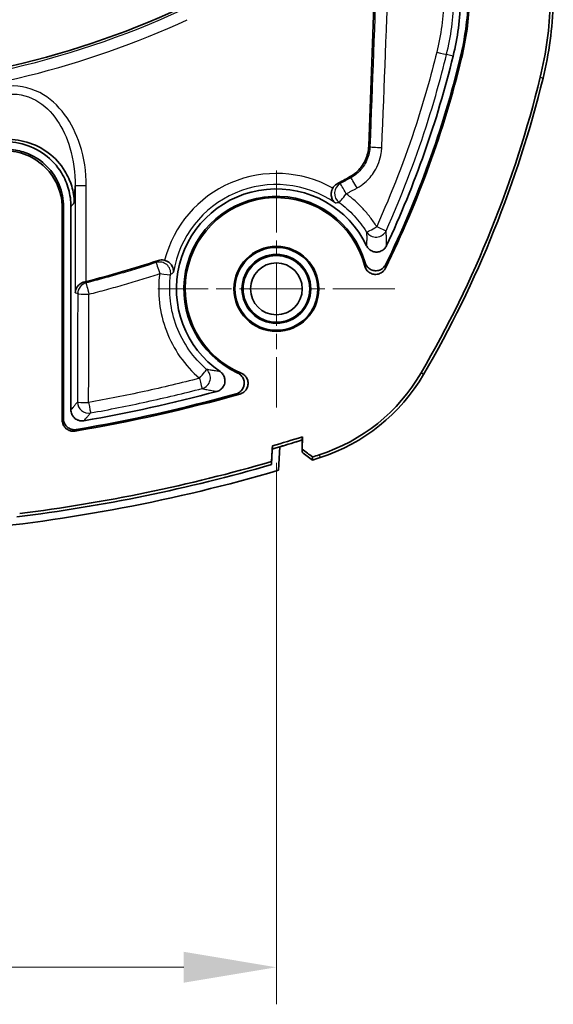
# Model space of a CAD drawing. Units: millimetres. Extents: x 0 to 1594, y 0 to 281.
# Drawn here: x 1519 to 1533, y 108 to 135 of the extents above; entities that cross this region are included whole.
import ezdxf

# ---------------------------------------------------------------- set-up
doc = ezdxf.new("R2010")
doc.units = ezdxf.units.MM
doc.linetypes.add('CHAIN', pattern=[0.3543, 0.2362, -0.0295, 0.0591, -0.0295])
doc.layers.get('Defpoints').update_dxf_attribs({"lineweight": 25})
for name, color, linetype, lineweight in [('Center Mark (ISO)', 131, 'Continuous', 18), ('Dimension (ISO)', 7, 'Continuous', 18), ('Visible (ISO)', 7, 'Continuous', 35), ('Visible Narrow (ISO)', 7, 'Continuous', 25)]:
    doc.layers.add(name, color=color, linetype=linetype, lineweight=lineweight)
doc.styles.add('Note Text (TK)', font='txt')
doc.dimstyles.new('Default - Method 1b (TK)', dxfattribs={"dimtxt": 2.5, "dimasz": 2.5, "dimexe": 1, "dimexo": 1.5, "dimgap": 1, "dimtad": 1, "dimtoh": 1, "dimrnd": 1e-08, "dimdsep": 46, "dimtxsty": 'Note Text (TK)', "dimcen": 0.09, "dimdle": 5, "dimclrd": 100, "dimclre": 100, "dimclrt": 7, "dimadec": 1, "dimazin": 1, "dimtfac": 1, "dimtmove": 0, "dimatfit": 3, "dimfxl": 1, "dimtolj": 1, "dimlwd": -1, "dimlwe": -1, "dimarcsym": 0})

# ---------------------------------------------------------------- blocks, each defined once
blk = doc.blocks.new('*D95')
at = {"layer": 'Defpoints', "color": 0}
for p in [(1500.779, 124.306), (1525.879, 124.306), (1525.879, 109.194)]:
    blk.add_point(p, dxfattribs=at)
at = {"layer": 'Dimension (ISO)', "color": 100}
for p, q in [((1500.779, 122.806), (1500.779, 108.194)), ((1525.879, 122.806), (1525.879, 108.194)), ((1503.279, 109.194), (1523.379, 109.194))]:
    blk.add_line(p, q, dxfattribs=at)
for points in [[(1503.279, 109.611), (1503.279, 108.777), (1500.779, 109.194)], [(1523.379, 109.611), (1523.379, 108.777), (1525.879, 109.194)]]:
    blk.add_solid(points, dxfattribs=at)
at = {"layer": 'Dimension (ISO)', "color": 7, "insert": (1510.666, 111.444), "char_height": 2.5, "attachment_point": 4, "style": 'Note Text (TK)'}
blk.add_mtext('\\A1;25.1', dxfattribs=at)

msp = doc.modelspace()

# ---------------------------------------------------------------- linework, layer by layer
at = {"layer": 'Center Mark (ISO)', "linetype": 'CHAIN', "ltscale": 7.111628}
for p, q in [((1525.8795, 130.7056), (1525.8795, 124.3056)), ((1529.0795, 127.5056), (1522.6795, 127.5056))]:
    msp.add_line(p, q, dxfattribs=at)
at = {"layer": 'Visible (ISO)'}
for p, q in [((1529.5367, 162.8312), (1528.3726, 131.3634)), ((1520.1295, 129.7235), (1520.1295, 124.004)), ((1520.3295, 124.2413), (1520.3295, 129.7252)), ((1520.0946, 123.9627), (1520.0946, 129.6831)), ((1526.578, 123.4283), (1526.5721, 123.0976)), ((1526.5752, 123.1809), (1526.5811, 123.5117)), ((1525.7468, 122.7608), (1525.7684, 123.1836)), ((1525.7714, 123.2665), (1525.7499, 122.8436)), ((1525.9383, 122.6082), (1525.9707, 123.2432)), ((1525.7499, 122.8436), (1525.7468, 122.7608))]:
    msp.add_line(p, q, dxfattribs=at)
for radius in [1.1467, 1.1187, 0.9297, 0.9, 0.7]:
    msp.add_circle((1525.8795, 127.5056), radius, dxfattribs=at)
for centre, radius, start, end in [((1523.3659, 135.565), 7.5, 346.30701, 358.09085), ((1523.3659, 135.565), 7.7, 346.30701, 358.09085), ((1523.3659, 135.565), 7.7349, 346.30701, 358.09085), ((1513.3295, 156.7734), 23.8678, 245.24684, 294.75316), ((1523.3659, 135.565), 9.9213, 346.30701, 358.09085), ((1523.3659, 135.565), 10, 346.30701, 358.09085), ((1503.9343, 140.2994), 27.7349, 333.8263, 346.30701), ((1503.9343, 140.2994), 27.7, 334.01876, 346.30701), ((1503.9343, 140.2994), 27.5, 334.99307, 346.30701), ((1503.9343, 140.2994), 29.9213, 329.77172, 346.30701), ((1503.9343, 140.2994), 30, 329.77172, 346.30701), ((1513.3295, 156.7734), 30, 298.23383, 298.96522), ((1525.8795, 127.5056), 2.7, 25.58703, 235.73019), ((1525.8795, 127.5056), 2.5, 16.39892, 245.32453), ((1525.8795, 127.5056), 2.4651, 14.50229, 247.33814), ((1513.3295, 156.7734), 30, 284.31131, 288.18538), ((1525.535, 127.7133), 4.9213, 287.76648, 329.77172), ((1525.535, 127.7133), 5, 287.76648, 329.77172), ((1513.3295, 165.8056), 42.7349, 279.58363, 285.70245), ((1513.3295, 165.8056), 42.7, 279.63946, 285.57038), ((1513.3295, 165.8056), 42.5, 279.9608, 284.91384), ((1513.3295, 165.8056), 44.4, 286.26949, 287.36091), ((1513.3295, 165.8056), 44.3213, 286.30331, 287.3969), ((1513.3295, 165.8056), 44.7213, 277.21326, 286.12473), ((1513.3295, 165.8056), 45, 287.48939, 287.76648), ((1513.3295, 165.8056), 44.9213, 287.52507, 287.76648), ((1513.3295, 165.8056), 45, 275.19857, 286.27197), ((1513.3295, 165.8056), 44.8, 277.09831, 286.09155)]:
    msp.add_arc(centre, radius, start, end, dxfattribs=at)
for points, knots in [([(1518.3301, 131.4545), (1518.556, 131.4874), (1518.7862, 131.4759), (1519.2284, 131.3652), (1519.4362, 131.2673), (1519.8022, 130.9975), (1519.957, 130.8283), (1520.1579, 130.4979), (1520.2217, 130.3509), (1520.3077, 130.0436), (1520.3295, 129.8848), (1520.3295, 129.7252)], [0, 0, 0, 0, 0.06848965, 0.06848965, 0.13675494, 0.13675494, 0.20491754, 0.20491754, 0.25277039, 0.25277039, 0.30065431, 0.30065431, 0.30065431, 0.30065431]), ([(1520.4199, 129.8299), (1520.4199, 129.8319), (1520.4199, 129.834), (1520.4159, 129.9843), (1520.3923, 130.1322), (1520.3067, 130.4188), (1520.2451, 130.5567), (1520.0502, 130.8739), (1519.8984, 131.0414), (1519.5445, 131.3067), (1519.3488, 131.4052), (1518.9323, 131.5267), (1518.717, 131.5497), (1518.5032, 131.534)], [-0.29708994, -0.29708994, -0.29708994, -0.29708994, -0.29643152, -0.29643152, -0.24813194, -0.24813194, -0.20014954, -0.20014954, -0.13044651, -0.13044651, -0.0645536, -0.0645536, 0, 0, 0, 0]), ([(1528.3726, 131.3634), (1528.3677, 131.2333), (1528.3376, 131.1054), (1528.2396, 130.8898), (1528.1803, 130.8004), (1528.0356, 130.6438), (1527.9511, 130.5776), (1527.8578, 130.526)], [0, 0, 0, 0, 0.03905238, 0.03905238, 0.07103756, 0.07103756, 0.10302582, 0.10302582, 0.10302582, 0.10302582]), ([(1518.3241, 131.2163), (1518.524, 131.2452), (1518.7277, 131.2347), (1519.1192, 131.1363), (1519.3033, 131.0494), (1519.6278, 130.8099), (1519.765, 130.6597), (1519.9429, 130.3668), (1519.9993, 130.2367), (1520.0753, 129.9648), (1520.0946, 129.8243), (1520.0946, 129.6831)], [0, 0, 0, 0, 0.06059979, 0.06059979, 0.12111136, 0.12111136, 0.18158237, 0.18158237, 0.2239225, 0.2239225, 0.26627469, 0.26627469, 0.26627469, 0.26627469]), ([(1520.1295, 129.7235), (1520.1295, 129.9255), (1520.09, 130.1256), (1519.9367, 130.499), (1519.8244, 130.6688), (1519.541, 130.9557), (1519.3727, 131.0701), (1519.0571, 131.2043), (1518.92, 131.2416), (1518.6394, 131.2779), (1518.4973, 131.2768), (1518.3573, 131.2564)], [0, 0, 0, 0, 0.06059919, 0.06059919, 0.12110979, 0.12110979, 0.18157964, 0.18157964, 0.22400766, 0.22400766, 0.26644693, 0.26644693, 0.26644693, 0.26644693]), ([(1527.5216, 130.3426), (1527.487, 130.3241), (1527.4564, 130.2989), (1527.4201, 130.2548), (1527.41, 130.2399), (1527.4013, 130.2244)], [0, 0, 0, 0, 0.011775268, 0.011775268, 0.01715632, 0.01715632, 0.01715632, 0.01715632]), ([(1527.4698, 129.8296), (1527.4693, 129.8301), (1527.4687, 129.8305), (1527.4462, 129.8483), (1527.4266, 129.8693), (1527.3947, 129.917), (1527.3819, 129.9435), (1527.3637, 130.0042), (1527.3586, 130.039), (1527.361, 130.1048), (1527.3658, 130.1347), (1527.3819, 130.1851), (1527.3906, 130.2052), (1527.4013, 130.2244)], [-0.071141378, -0.071141378, -0.071141378, -0.071141378, -0.070817283, -0.070817283, -0.058347094, -0.058347094, -0.046498207, -0.046498207, -0.033977259, -0.033977259, -0.024345221, -0.024345221, -0.017700221, -0.017700221, -0.017700221, -0.017700221]), ([(1528.3147, 128.6717), (1528.3317, 128.6361), (1528.3555, 128.6042), (1528.4139, 128.5515), (1528.4478, 128.5313), (1528.5213, 128.505), (1528.56, 128.4992), (1528.6376, 128.5029), (1528.6756, 128.5122), (1528.7426, 128.5435), (1528.7716, 128.5638), (1528.8212, 128.6135), (1528.8415, 128.6425), (1528.8564, 128.6744)], [0, 0, 0, 0, 0.011835929, 0.011835929, 0.02357736, 0.02357736, 0.035239565, 0.035239565, 0.046882765, 0.046882765, 0.05741289, 0.05741289, 0.06796529, 0.06796529, 0.06796529, 0.06796529]), ([(1522.8609, 128.2774), (1522.8527, 128.2795), (1522.8445, 128.2813), (1522.8122, 128.2867), (1522.7878, 128.2878), (1522.7393, 128.2842), (1522.7154, 128.2794), (1522.6923, 128.2718)], [0.044295978, 0.044295978, 0.044295978, 0.044295978, 0.046829017, 0.046829017, 0.054122589, 0.054122589, 0.061421043, 0.061421043, 0.061421043, 0.061421043]), ([(1522.8609, 128.2774), (1522.8655, 128.2763), (1522.8702, 128.2749), (1522.903, 128.2649), (1522.9293, 128.2527), (1522.9813, 128.2202), (1523.0053, 128.1993), (1523.0518, 128.1465), (1523.0708, 128.1134), (1523.0983, 128.0395), (1523.1035, 127.9976), (1523.0997, 127.9571), (1523.0996, 127.9564), (1523.0996, 127.9557)], [-0.053487074, -0.053487074, -0.053487074, -0.053487074, -0.052021886, -0.052021886, -0.043070618, -0.043070618, -0.032436305, -0.032436305, -0.017974876, -0.017974876, 0, 0, 0.000326233, 0.000326233, 0.000326233, 0.000326233]), ([(1528.266, 128.1229), (1528.2759, 128.0848), (1528.2931, 128.0489), (1528.3402, 127.9861), (1528.3696, 127.9597), (1528.4367, 127.9197), (1528.4737, 127.9065), (1528.5507, 127.895), (1528.5899, 127.8969), (1528.6655, 127.9156), (1528.7011, 127.9322), (1528.7522, 127.9695), (1528.77, 127.9862), (1528.8013, 128.0234), (1528.8146, 128.0439), (1528.8253, 128.0657)], [0, 0, 0, 0, 0.011809957, 0.011809957, 0.023559656, 0.023559656, 0.035250373, 0.035250373, 0.046917214, 0.046917214, 0.058608386, 0.058608386, 0.065900225, 0.065900225, 0.073198533, 0.073198533, 0.073198533, 0.073198533]), ([(1528.8349, 128.1647), (1528.8177, 128.1293), (1528.7937, 128.0977), (1528.7351, 128.0455), (1528.7011, 128.0254), (1528.6274, 127.9996), (1528.5884, 127.994), (1528.5107, 127.9981), (1528.4726, 128.0077), (1528.4023, 128.041), (1528.3706, 128.0644), (1528.329, 128.11), (1528.3155, 128.1286), (1528.2931, 128.1684), (1528.2842, 128.1895), (1528.2778, 128.2114)], [0, 0, 0, 0, 0.011800138, 0.011800138, 0.023543381, 0.023543381, 0.035232463, 0.035232463, 0.046900953, 0.046900953, 0.058593707, 0.058593707, 0.06544098, 0.06544098, 0.072292698, 0.072292698, 0.072292698, 0.072292698]), ([(1520.4456, 127.4055), (1520.4456, 127.4061), (1520.4457, 127.4067), (1520.4483, 127.4505), (1520.4606, 127.4942), (1520.5015, 127.5676), (1520.5267, 127.5991), (1520.5832, 127.6455), (1520.6111, 127.6626), (1520.6567, 127.6811), (1520.6713, 127.6859), (1520.6865, 127.6897)], [-0.048998721, -0.048998721, -0.048998721, -0.048998721, -0.048744635, -0.048744635, -0.030388371, -0.030388371, -0.015569227, -0.015569227, -0.00478362, -0.00478362, 0, 0, 0, 0]), ([(1524.2675, 124.7372), (1524.3057, 124.7474), (1524.3415, 124.7649), (1524.404, 124.8125), (1524.4302, 124.8421), (1524.4696, 124.9094), (1524.4825, 124.9464), (1524.4933, 125.0233), (1524.4911, 125.0624), (1524.4726, 125.1352), (1524.4572, 125.1685), (1524.4154, 125.228), (1524.3892, 125.2538), (1524.3591, 125.2743)], [0, 0, 0, 0, 0.011843043, 0.011843043, 0.023586153, 0.023586153, 0.035243874, 0.035243874, 0.046878923, 0.046878923, 0.057788508, 0.057788508, 0.068718559, 0.068718559, 0.068718559, 0.068718559]), ([(1524.8358, 125.2339), (1524.8716, 125.2174), (1524.9038, 125.1942), (1524.9573, 125.1367), (1524.9782, 125.1031), (1525.0057, 125.03), (1525.0121, 124.9912), (1525.0098, 124.9134), (1525.001, 124.8751), (1524.9693, 124.804), (1524.9466, 124.7719), (1524.9006, 124.7279), (1524.8807, 124.7132), (1524.8378, 124.6888), (1524.8149, 124.6792), (1524.7911, 124.6726)], [0, 0, 0, 0, 0.011812376, 0.011812376, 0.023563417, 0.023563417, 0.035254009, 0.035254009, 0.04691971, 0.04691971, 0.058609736, 0.058609736, 0.06601527, 0.06601527, 0.073427487, 0.073427487, 0.073427487, 0.073427487]), ([(1524.8953, 124.6655), (1524.9333, 124.6762), (1524.9688, 124.6942), (1525.0306, 124.7426), (1525.0565, 124.7725), (1525.095, 124.8405), (1525.1075, 124.8778), (1525.1173, 124.955), (1525.1146, 124.9941), (1525.0944, 125.0692), (1525.077, 125.1044), (1525.0374, 125.1564), (1525.0187, 125.1751), (1524.977, 125.2073), (1524.954, 125.2207), (1524.9297, 125.2308)], [0, 0, 0, 0, 0.01182223, 0.01182223, 0.023577397, 0.023577397, 0.035264941, 0.035264941, 0.046922839, 0.046922839, 0.05860538, 0.05860538, 0.066514621, 0.066514621, 0.074430706, 0.074430706, 0.074430706, 0.074430706]), ([(1520.3295, 124.2413), (1520.3295, 124.2021), (1520.3371, 124.1634), (1520.3668, 124.0911), (1520.3885, 124.0583), (1520.4433, 124.0028), (1520.4759, 123.9808), (1520.5382, 123.9543), (1520.5662, 123.9469), (1520.6235, 123.9403), (1520.6525, 123.9412), (1520.6809, 123.9462)], [0, 0, 0, 0, 0.011741979, 0.011741979, 0.023444241, 0.023444241, 0.03512802, 0.03512802, 0.043772496, 0.043772496, 0.05242403, 0.05242403, 0.05242403, 0.05242403]), ([(1520.0946, 123.9627), (1520.0946, 123.9236), (1520.1022, 123.8849), (1520.1319, 123.8126), (1520.1536, 123.7797), (1520.2085, 123.7242), (1520.241, 123.7021), (1520.3032, 123.6757), (1520.3309, 123.6683), (1520.3875, 123.6616), (1520.4162, 123.6623), (1520.4443, 123.6671)], [0, 0, 0, 0, 0.011729295, 0.011729295, 0.023441069, 0.023441069, 0.035144687, 0.035144687, 0.043699049, 0.043699049, 0.052256369, 0.052256369, 0.052256369, 0.052256369]), ([(1520.4795, 123.7085), (1520.441, 123.7019), (1520.4015, 123.703), (1520.3253, 123.7201), (1520.2892, 123.736), (1520.2253, 123.7808), (1520.198, 123.8092), (1520.1615, 123.8661), (1520.1496, 123.8922), (1520.1336, 123.947), (1520.1295, 123.9755), (1520.1295, 124.004)], [0, 0, 0, 0, 0.011729304, 0.011729304, 0.023441053, 0.023441053, 0.035144619, 0.035144619, 0.043713717, 0.043713717, 0.052285754, 0.052285754, 0.052285754, 0.052285754]), ([(1525.9707, 123.2432), (1526.0721, 123.2733), (1526.1735, 123.3038), (1526.3759, 123.3655), (1526.477, 123.3967), (1526.578, 123.4283)], [0, 0, 0, 0, 0.031742287, 0.031742287, 0.063484573, 0.063484573, 0.063484573, 0.063484573]), ([(1526.5752, 123.1809), (1526.5749, 123.1736), (1526.5746, 123.1663), (1526.5741, 123.1517), (1526.5738, 123.1444), (1526.5736, 123.1371), (1526.5733, 123.1302), (1526.5731, 123.1233), (1526.5726, 123.1101), (1526.5723, 123.1038), (1526.5721, 123.0976)], [-0.10423087, -0.10423087, -0.10423087, -0.10423087, -0.07779917, -0.07779917, -0.05136746, -0.05136746, -0.05136746, -0.02618637, -0.02618637, -0.00350678, -0.00350678, -0.00350678, -0.00350678]), ([(1526.5721, 123.0976), (1526.619, 123.0623), (1526.6658, 123.027), (1526.7596, 122.9564), (1526.8064, 122.9211), (1526.8533, 122.8858)], [-0.035200349, -0.035200349, -0.035200349, -0.035200349, -0.017600124, -0.017600124, 0, 0, 0, 0]), ([(1526.8563, 122.9693), (1526.8095, 123.0046), (1526.7626, 123.0398), (1526.6689, 123.1103), (1526.622, 123.1456), (1526.5752, 123.1809)], [0, 0, 0, 0, 0.017591541, 0.017591541, 0.035185423, 0.035185423, 0.035185423, 0.035185423]), ([(1526.8533, 122.8858), (1526.8533, 122.8863), (1526.8533, 122.8867), (1526.8536, 122.8935), (1526.8538, 122.8998), (1526.8543, 122.913), (1526.8545, 122.9199), (1526.8548, 122.9269), (1526.855, 122.9342), (1526.8553, 122.9414), (1526.8558, 122.9556), (1526.8561, 122.9624), (1526.8563, 122.9693)], [0.00183436, 0.00183436, 0.00183436, 0.00183436, 0.00350678, 0.00350678, 0.02618637, 0.02618637, 0.05136746, 0.05136746, 0.05136746, 0.07779917, 0.07779917, 0.10256028, 0.10256028, 0.10256028, 0.10256028])]:
    msp.add_open_spline(points, degree=3, knots=knots, dxfattribs=at)
msp.add_open_spline([(1520.6865, 127.6897), (1520.7062, 127.6945), (1520.7261, 127.6995), (1520.7452, 127.7044)], degree=3, dxfattribs=at)
for points, weights in [([(1526.5811, 123.5117), (1526.5795, 123.47), (1526.578, 123.4283)], [2.35315843786, 2.35159495075, 2.35003042141]), ([(1525.7684, 123.1836), (1525.7699, 123.2251), (1525.7714, 123.2665)], [2.36852206434, 2.37012049659, 2.37171793464])]:
    msp.add_rational_spline(points, weights, degree=2, dxfattribs=at)
at = {"layer": 'Visible Narrow (ISO)'}
for p, q in [((1530.6527, 133.7896), (1530.4756, 133.8328)), ((1530.881, 133.734), (1530.8471, 133.7423)), ((1533.0052, 133.2165), (1533.0817, 133.1978)), ((1520.7452, 130.2844), (1520.4456, 130.2844)), ((1520.4456, 130.2844), (1520.4456, 127.4055)), ((1520.7452, 127.7044), (1520.7452, 130.2844)), ((1520.6865, 127.6897), (1520.6868, 127.6895)), ((1529.8551, 125.196), (1529.7871, 125.2356)), ((1527.0367, 123.0267), (1527.0607, 122.9517))]:
    msp.add_line(p, q, dxfattribs=at)
for centre, radius, start, end in [((1513.3295, 156.7734), 23.9275, 245.24684, 294.75316), ((1513.3295, 156.7734), 24.2273, 273.16043, 294.75316), ((1525.8795, 127.5056), 3.1157, 60.76262, 165.6566), ((1525.8795, 127.5056), 2.8161, 55.61578, 170.80343)]:
    msp.add_arc(centre, radius, start, end, dxfattribs=at)
for centre, major_axis, ratio, start_param, end_param in [((1530.1845, 133.9037), (0.2915, -0.0709), 0.0106866, 4.8033875, 6.2308224), ((1528.7063, 131.3313), (-0.2998, 0.0115), 0.0366531, 0.0349301, 1.644387), ((1528.038, 130.2431), (-0.1458, 0.2622), 0.0368826, 4.6432383, 6.2482549), ((1527.7478, 130.0838), (0.0178, -0.2995), 0.9965984, 3.5788771, 5.5950987), ((1527.7478, 130.0838), (-0.1429, 0.2638), 0.0356126, 4.6432381, 6.2482566), ((1527.7478, 130.0838), (-0.177, -0.2422), 0.0776553, 0.0525186, 1.5732704), ((1528.5699, 129.1995), (-0.2544, -0.1589), 0.0676317, 0.0524801, 1.6027608), ((1528.5699, 129.1995), (0.2736, -0.1231), 0.0110612, 4.7864097, 6.2308222), ((1528.5699, 129.1995), (0.2993, 0.0208), 0.9939159, 3.6367492, 5.7880288), ((1522.7247, 127.9303), (-0.2047, 0.2194), 0.9965967, 3.8294697, 5.84602), ((1522.7247, 127.9303), (-0.0929, 0.2853), 0.0055337, 0.0349071, 1.6161128), ((1522.7247, 127.9303), (0.2974, -0.0394), 0.0432549, 4.726955, 6.2307763), ((1520.8122, 127.3764), (-0.1192, -0.2753), 0.9983732, 3.8002842, 5.1204528), ((1520.8122, 127.3764), (-0.074, 0.2907), 0.004301, 0.0349069, 1.6158875), ((1520.8122, 127.3764), (-0.3, 0.0007), 0.0447286, 0.0524124, 1.5778498), ((1523.7987, 125.1064), (0.1961, 0.227), 0.0393102, 4.6835639, 6.2307849), ((1523.7987, 125.1064), (0.0688, 0.292), 0.993696, 3.6272986, 5.7974793), ((1523.7987, 125.1064), (0.0748, -0.2905), 0.0012805, 4.761122, 6.2308254), ((1520.8051, 124.4515), (-0.3, 0.0007), 0.0471271, 0.0524182, 1.5785485), ((1520.8051, 124.4515), (0.2302, -0.1923), 0.9966758, 3.8392097, 5.5855683), ((1520.8051, 124.4515), (0.0534, -0.2952), 0.0008759, 4.7601582, 6.2308254)]:
    msp.add_ellipse(centre, major_axis=major_axis, ratio=ratio, start_param=start_param, end_param=end_param, dxfattribs=at)
for points, knots in [([(1529.591, 162.7236), (1529.3955, 157.4924), (1529.1992, 152.2613), (1528.8684, 143.4891), (1528.7344, 139.9477), (1528.6, 136.4068), (1528.5359, 134.7183), (1528.4713, 133.0304), (1528.4067, 131.3424)], [-3.1411113, -3.1411113, -3.1411113, -3.1411113, -1.5705557, -1.5705557, -0.5070927, -0.5070927, -0.5070927, 0, 0, 0, 0]), ([(1528.7279, 131.3195), (1528.7946, 133.0078), (1528.8607, 134.6962), (1528.9287, 136.3863), (1529.0705, 139.9278), (1529.2109, 143.4697), (1529.5554, 152.2431), (1529.7581, 157.4749), (1529.9582, 162.7068)], [0, 0, 0, 0, 0.5070927, 0.5070927, 0.5070927, 1.5705557, 1.5705557, 3.1411113, 3.1411113, 3.1411113, 3.1411113]), ([(1530.4072, 135.3238), (1530.399, 135.0831), (1530.3783, 134.8427), (1530.3126, 134.3652), (1530.2674, 134.128), (1530.2102, 133.8942)], [0, 0, 0, 0, 0.07215907, 0.07215907, 0.14431813, 0.14431813, 0.14431813, 0.14431813]), ([(1530.4756, 133.8328), (1530.5348, 134.0765), (1530.5815, 134.3233), (1530.6492, 134.8204), (1530.6702, 135.0707), (1530.6783, 135.3213)], [-0.14431813, -0.14431813, -0.14431813, -0.14431813, -0.07215907, -0.07215907, 0, 0, 0, 0]), ([(1530.2102, 133.8942), (1530.0513, 133.2434), (1529.8681, 132.5986), (1529.3551, 131.0181), (1528.9969, 130.0915), (1528.5888, 129.1873)], [0, 0, 0, 0, 0.2008032, 0.2008032, 0.49809389, 0.49809389, 0.49809389, 0.49809389]), ([(1528.8431, 129.0764), (1529.2541, 129.9901), (1529.6149, 130.9264), (1530.1314, 132.5236), (1530.3157, 133.1752), (1530.4756, 133.8328)], [-0.49809389, -0.49809389, -0.49809389, -0.49809389, -0.2008032, -0.2008032, 0, 0, 0, 0]), ([(1520.7452, 130.2844), (1520.7452, 130.6629), (1520.6895, 131.042), (1520.3829, 131.9771), (1520.0227, 132.5223), (1519.194, 132.9556), (1518.8533, 133.0164), (1518.5278, 132.9649)], [0, 0, 0, 0, 0.11353814, 0.11353814, 0.29519917, 0.29519917, 0.39409149, 0.39409149, 0.39409149, 0.39409149]), ([(1518.5624, 132.7458), (1518.8406, 132.7946), (1519.1313, 132.7398), (1519.8372, 132.3437), (1520.1427, 131.8426), (1520.4009, 130.9822), (1520.447, 130.6331), (1520.4456, 130.2844)], [-0.39409149, -0.39409149, -0.39409149, -0.39409149, -0.29519917, -0.29519917, -0.11353814, -0.11353814, 0, 0, 0, 0]), ([(1528.4067, 131.3424), (1528.4052, 131.3039), (1528.4015, 131.2655), (1528.3749, 131.0941), (1528.3269, 130.965), (1528.2005, 130.7623), (1528.1317, 130.6828), (1528.0029, 130.5739), (1527.9493, 130.5368), (1527.8926, 130.5053)], [-0.13350126, -0.13350126, -0.13350126, -0.13350126, -0.11846616, -0.11846616, -0.06581453, -0.06581453, -0.02531328, -0.02531328, 0, 0, 0, 0]), ([(1528.0577, 130.2303), (1528.1315, 130.2714), (1528.2014, 130.3197), (1528.3692, 130.4615), (1528.4588, 130.5649), (1528.6236, 130.8286), (1528.6863, 130.9966), (1528.7211, 131.2195), (1528.726, 131.2695), (1528.7279, 131.3195)], [0, 0, 0, 0, 0.02531328, 0.02531328, 0.06581453, 0.06581453, 0.11846616, 0.11846616, 0.13350126, 0.13350126, 0.13350126, 0.13350126]), ([(1528.4067, 131.3424), (1528.3954, 131.3494), (1528.384, 131.3563), (1528.3727, 131.3633), (1528.3726, 131.3634), (1528.3726, 131.3634)], [-0.200569129, -0.200569129, -0.200569129, -0.200569129, -0.101059918, -0.101059918, -0.100569807, -0.100569807, -0.100569807, -0.100569807]), ([(1527.8926, 130.5053), (1527.8687, 130.492), (1527.8449, 130.4788), (1527.797, 130.4523), (1527.7731, 130.4392), (1527.7492, 130.426), (1527.7252, 130.4129), (1527.7013, 130.3998), (1527.6533, 130.3736), (1527.6293, 130.3606), (1527.6053, 130.3475)], [0, 0, 0, 0, 0.008281774, 0.008281774, 0.016563547, 0.016563547, 0.016563547, 0.024845321, 0.024845321, 0.033127094, 0.033127094, 0.033127094, 0.033127094]), ([(1527.8578, 130.526), (1527.8579, 130.5259), (1527.8579, 130.5259), (1527.8695, 130.519), (1527.8811, 130.5121), (1527.8926, 130.5053)], [0.10056981, 0.10056981, 0.10056981, 0.10056981, 0.10105992, 0.10105992, 0.20072528, 0.20072528, 0.20072528, 0.20072528]), ([(1527.6053, 130.3475), (1527.5957, 130.347), (1527.586, 130.3465), (1527.5582, 130.3449), (1527.5399, 130.3438), (1527.5216, 130.3426)], [-0.38339804, -0.38339804, -0.38339804, -0.38339804, -0.34797743, -0.34797743, -0.28176999, -0.28176999, -0.28176999, -0.28176999]), ([(1527.767, 130.0706), (1527.7913, 130.0838), (1527.8156, 130.097), (1527.8641, 130.1235), (1527.8884, 130.1368), (1527.9126, 130.1501), (1527.9368, 130.1634), (1527.961, 130.1767), (1528.0094, 130.2035), (1528.0336, 130.2169), (1528.0577, 130.2303)], [-0.033127094, -0.033127094, -0.033127094, -0.033127094, -0.024845321, -0.024845321, -0.016563547, -0.016563547, -0.016563547, -0.008281774, -0.008281774, 0, 0, 0, 0]), ([(1528.5888, 129.1873), (1528.5352, 129.2732), (1528.4775, 129.3564), (1528.3544, 129.517), (1528.2891, 129.5944), (1528.2202, 129.6684), (1528.1513, 129.7425), (1528.0789, 129.8132), (1527.9276, 129.9475), (1527.8487, 130.011), (1527.767, 130.0706)], [-0.12180326, -0.12180326, -0.12180326, -0.12180326, -0.09135245, -0.09135245, -0.06090163, -0.06090163, -0.06090163, -0.03045082, -0.03045082, 0, 0, 0, 0]), ([(1520.0946, 129.6831), (1520.1004, 129.6899), (1520.1062, 129.6966), (1520.112, 129.7033), (1520.1178, 129.71), (1520.1237, 129.7168), (1520.1295, 129.7235)], [0.15542898, 0.15542898, 0.15542898, 0.15542898, 0.20550048, 0.20550048, 0.20550048, 0.25557125, 0.25557125, 0.25557125, 0.25557125]), ([(1520.3295, 129.7252), (1520.3307, 129.7266), (1520.3319, 129.7279), (1520.362, 129.7628), (1520.391, 129.7963), (1520.4199, 129.8299)], [0.17577391, 0.17577391, 0.17577391, 0.17577391, 0.18265178, 0.18265178, 0.3489639, 0.3489639, 0.3489639, 0.3489639]), ([(1527.4923, 129.8323), (1527.5098, 129.8343), (1527.5272, 129.8362), (1527.5537, 129.8392), (1527.5629, 129.8402), (1527.572, 129.8412)], [0.28124505, 0.28124505, 0.28124505, 0.28124505, 0.34797743, 0.34797743, 0.38339804, 0.38339804, 0.38339804, 0.38339804]), ([(1527.572, 129.8412), (1527.646, 129.787), (1527.7174, 129.7294), (1527.8544, 129.6075), (1527.92, 129.5433), (1527.9824, 129.4761), (1528.0448, 129.409), (1528.1041, 129.3388), (1528.2155, 129.1931), (1528.2678, 129.1177), (1528.3164, 129.0398)], [0, 0, 0, 0, 0.03045082, 0.03045082, 0.06090163, 0.06090163, 0.06090163, 0.09135245, 0.09135245, 0.12180326, 0.12180326, 0.12180326, 0.12180326]), ([(1528.3164, 129.0398), (1528.3168, 129.0253), (1528.3171, 129.0106), (1528.3182, 128.9577), (1528.3185, 128.919), (1528.3185, 128.8798), (1528.3185, 128.8405), (1528.3181, 128.8007), (1528.3166, 128.731), (1528.3158, 128.7015), (1528.3147, 128.6717)], [0.06830299, 0.06830299, 0.06830299, 0.06830299, 0.11109773, 0.11109773, 0.22219547, 0.22219547, 0.22219547, 0.3332932, 0.3332932, 0.41344104, 0.41344104, 0.41344104, 0.41344104]), ([(1528.8564, 128.6744), (1528.8564, 128.7072), (1528.8561, 128.7396), (1528.8548, 128.8158), (1528.8536, 128.8594), (1528.852, 128.9022), (1528.8504, 128.945), (1528.8484, 128.9872), (1528.8451, 129.0447), (1528.8441, 129.0606), (1528.8431, 129.0764)], [-0.41344104, -0.41344104, -0.41344104, -0.41344104, -0.3332932, -0.3332932, -0.22219547, -0.22219547, -0.22219547, -0.11109773, -0.11109773, -0.06830299, -0.06830299, -0.06830299, -0.06830299]), ([(1522.6319, 128.2154), (1522.4756, 128.1645), (1522.319, 128.115), (1522.0048, 128.0184), (1521.8474, 127.9714), (1521.6895, 127.9257), (1521.5317, 127.8799), (1521.3735, 127.8355), (1521.0564, 127.7493), (1520.8974, 127.7075), (1520.7382, 127.667)], [0, 0, 0, 0, 0.0497892, 0.0497892, 0.09957839, 0.09957839, 0.09957839, 0.14936759, 0.14936759, 0.19915678, 0.19915678, 0.19915678, 0.19915678]), ([(1522.6923, 128.2718), (1522.6791, 128.2596), (1522.6661, 128.2475), (1522.6461, 128.2287), (1522.639, 128.222), (1522.6319, 128.2154)], [-0.16417922, -0.16417922, -0.16417922, -0.16417922, -0.0996244, -0.0996244, -0.06401722, -0.06401722, -0.06401722, -0.06401722]), ([(1528.2778, 128.2114), (1528.2774, 128.2086), (1528.2771, 128.2059), (1528.2753, 128.1913), (1528.2737, 128.1795), (1528.2721, 128.1675), (1528.2706, 128.1556), (1528.2689, 128.1435), (1528.2668, 128.1286), (1528.2664, 128.1257), (1528.266, 128.1229)], [0.03113749, 0.03113749, 0.03113749, 0.03113749, 0.04069359, 0.04069359, 0.08138718, 0.08138718, 0.08138718, 0.12208077, 0.12208077, 0.13162145, 0.13162145, 0.13162145, 0.13162145]), ([(1528.8253, 128.0657), (1528.8257, 128.0689), (1528.826, 128.0721), (1528.8278, 128.0888), (1528.8291, 128.1023), (1528.8304, 128.1157), (1528.8317, 128.129), (1528.8329, 128.1423), (1528.8344, 128.1585), (1528.8346, 128.1616), (1528.8349, 128.1647)], [-0.13162145, -0.13162145, -0.13162145, -0.13162145, -0.12208077, -0.12208077, -0.08138718, -0.08138718, -0.08138718, -0.04069359, -0.04069359, -0.03113749, -0.03113749, -0.03113749, -0.03113749]), ([(1520.8142, 127.363), (1520.9751, 127.4039), (1521.1357, 127.4461), (1521.4561, 127.5332), (1521.6159, 127.5781), (1521.7754, 127.6243), (1521.9348, 127.6704), (1522.0939, 127.7179), (1522.4112, 127.8154), (1522.5695, 127.8655), (1522.7274, 127.9169)], [-0.19915678, -0.19915678, -0.19915678, -0.19915678, -0.14936759, -0.14936759, -0.09957839, -0.09957839, -0.09957839, -0.0497892, -0.0497892, 0, 0, 0, 0]), ([(1522.7274, 127.9169), (1522.693, 127.6567), (1522.6909, 127.3923), (1522.7517, 126.871), (1522.8145, 126.6141), (1522.9078, 126.3689), (1523.0011, 126.1236), (1523.1249, 125.8899), (1523.426, 125.46), (1523.6033, 125.2637), (1523.802, 125.0921)], [-0.31513861, -0.31513861, -0.31513861, -0.31513861, -0.23635396, -0.23635396, -0.1575693, -0.1575693, -0.1575693, -0.07878465, -0.07878465, 0, 0, 0, 0]), ([(1523.995, 125.3327), (1523.8151, 125.488), (1523.6546, 125.6656), (1523.3819, 126.0549), (1523.2697, 126.2664), (1523.1852, 126.4885), (1523.1007, 126.7106), (1523.0438, 126.9432), (1522.9887, 127.4152), (1522.9905, 127.6547), (1523.0217, 127.8904)], [0, 0, 0, 0, 0.07878465, 0.07878465, 0.1575693, 0.1575693, 0.1575693, 0.23635396, 0.23635396, 0.31513861, 0.31513861, 0.31513861, 0.31513861]), ([(1523.0217, 127.8904), (1523.0287, 127.8963), (1523.0358, 127.9023), (1523.0559, 127.9192), (1523.069, 127.9302), (1523.0822, 127.9412)], [0.06401722, 0.06401722, 0.06401722, 0.06401722, 0.0996244, 0.0996244, 0.16470416, 0.16470416, 0.16470416, 0.16470416]), ([(1520.7382, 127.667), (1520.7378, 127.6671), (1520.7374, 127.6673), (1520.7203, 127.6748), (1520.7036, 127.6822), (1520.6868, 127.6895)], [-1.0446571375, -1.0446571375, -1.0446571375, -1.0446571375, -1.0446268504, -1.0446268504, -1.0433427678, -1.0433427678, -1.0433427678, -1.0433427678]), ([(1520.4605, 127.399), (1520.4774, 127.3916), (1520.4944, 127.3843), (1520.5118, 127.3768), (1520.5122, 127.3766), (1520.5126, 127.3764)], [1.0433358088, 1.0433358088, 1.0433358088, 1.0433358088, 1.0446268504, 1.0446268504, 1.0446571375, 1.0446571375, 1.0446571375, 1.0446571375]), ([(1520.5126, 127.3764), (1520.512, 127.1327), (1520.5114, 126.8889), (1520.5103, 126.4014), (1520.5097, 126.1576), (1520.5091, 125.9139), (1520.5085, 125.6702), (1520.5079, 125.4264), (1520.5067, 124.9389), (1520.5061, 124.6952), (1520.5055, 124.4515)], [0, 0, 0, 0, 0.07320099, 0.07320099, 0.14640198, 0.14640198, 0.14640198, 0.21960298, 0.21960298, 0.29280397, 0.29280397, 0.29280397, 0.29280397]), ([(1520.8074, 124.4373), (1520.808, 124.6811), (1520.8086, 124.9249), (1520.8097, 125.4125), (1520.8103, 125.6563), (1520.8109, 125.9001), (1520.8114, 126.1439), (1520.812, 126.3877), (1520.8131, 126.8754), (1520.8137, 127.1192), (1520.8142, 127.363)], [-0.29280397, -0.29280397, -0.29280397, -0.29280397, -0.21960298, -0.21960298, -0.14640198, -0.14640198, -0.14640198, -0.07320099, -0.07320099, 0, 0, 0, 0]), ([(1524.3591, 125.2743), (1524.3283, 125.2783), (1524.298, 125.2824), (1524.2268, 125.2927), (1524.1864, 125.299), (1524.1466, 125.3056), (1524.1069, 125.3122), (1524.0678, 125.319), (1524.0179, 125.3283), (1524.0064, 125.3305), (1523.995, 125.3327)], [0.03068226, 0.03068226, 0.03068226, 0.03068226, 0.1119191, 0.1119191, 0.22383821, 0.22383821, 0.22383821, 0.33575731, 0.33575731, 0.36929402, 0.36929402, 0.36929402, 0.36929402]), ([(1524.9297, 125.2308), (1524.9266, 125.2309), (1524.9234, 125.231), (1524.9075, 125.2314), (1524.8948, 125.2317), (1524.8822, 125.2321), (1524.8697, 125.2326), (1524.8572, 125.233), (1524.8418, 125.2336), (1524.8388, 125.2337), (1524.8358, 125.2339)], [0.03058955, 0.03058955, 0.03058955, 0.03058955, 0.04042428, 0.04042428, 0.08084856, 0.08084856, 0.08084856, 0.12127284, 0.12127284, 0.1311272, 0.1311272, 0.1311272, 0.1311272]), ([(1523.802, 125.0921), (1523.5546, 125.0285), (1523.3065, 124.9671), (1522.8094, 124.8488), (1522.5603, 124.792), (1522.3107, 124.7374), (1522.0611, 124.6828), (1521.811, 124.6305), (1521.3098, 124.5305), (1521.0588, 124.4828), (1520.8074, 124.4373)], [0, 0, 0, 0, 0.07662778, 0.07662778, 0.15325557, 0.15325557, 0.15325557, 0.22988335, 0.22988335, 0.30651114, 0.30651114, 0.30651114, 0.30651114]), ([(1520.8584, 124.1567), (1521.1115, 124.2024), (1521.3643, 124.2505), (1521.8688, 124.3513), (1522.1206, 124.404), (1522.3719, 124.4589), (1522.6232, 124.5139), (1522.874, 124.5712), (1523.3745, 124.6903), (1523.6242, 124.7521), (1523.8734, 124.8162)], [-0.30651114, -0.30651114, -0.30651114, -0.30651114, -0.22988335, -0.22988335, -0.15325557, -0.15325557, -0.15325557, -0.07662778, -0.07662778, 0, 0, 0, 0]), ([(1523.8734, 124.8162), (1523.8857, 124.8134), (1523.898, 124.8105), (1523.9518, 124.7983), (1523.9939, 124.7892), (1524.0369, 124.7804), (1524.0799, 124.7715), (1524.1237, 124.7629), (1524.201, 124.7487), (1524.234, 124.7429), (1524.2675, 124.7372)], [-0.36929402, -0.36929402, -0.36929402, -0.36929402, -0.33575731, -0.33575731, -0.22383821, -0.22383821, -0.22383821, -0.1119191, -0.1119191, -0.03068226, -0.03068226, -0.03068226, -0.03068226]), ([(1524.7911, 124.6726), (1524.7944, 124.6724), (1524.7978, 124.6721), (1524.8148, 124.6708), (1524.8286, 124.6698), (1524.8426, 124.6689), (1524.8566, 124.6679), (1524.8707, 124.667), (1524.8884, 124.6659), (1524.8918, 124.6657), (1524.8953, 124.6655)], [-0.1311272, -0.1311272, -0.1311272, -0.1311272, -0.12127284, -0.12127284, -0.08084856, -0.08084856, -0.08084856, -0.04042428, -0.04042428, -0.03058955, -0.03058955, -0.03058955, -0.03058955]), ([(1520.5055, 124.4515), (1520.499, 124.4436), (1520.4924, 124.4358), (1520.4667, 124.405), (1520.4475, 124.3821), (1520.4284, 124.3592), (1520.4092, 124.3363), (1520.39, 124.3135), (1520.3571, 124.2742), (1520.3433, 124.2577), (1520.3295, 124.2413)], [0.0723807, 0.0723807, 0.0723807, 0.0723807, 0.11005718, 0.11005718, 0.22011437, 0.22011437, 0.22011437, 0.33017155, 0.33017155, 0.40940969, 0.40940969, 0.40940969, 0.40940969]), ([(1520.6809, 123.9462), (1520.6948, 123.9627), (1520.7087, 123.9791), (1520.7419, 124.0185), (1520.7613, 124.0414), (1520.7806, 124.0643), (1520.7999, 124.0872), (1520.8192, 124.1101), (1520.8452, 124.1409), (1520.8518, 124.1488), (1520.8584, 124.1567)], [-0.40940969, -0.40940969, -0.40940969, -0.40940969, -0.33017155, -0.33017155, -0.22011437, -0.22011437, -0.22011437, -0.11005718, -0.11005718, -0.0723807, -0.0723807, -0.0723807, -0.0723807]), ([(1520.1295, 124.004), (1520.1283, 124.0027), (1520.1272, 124.0013), (1520.1214, 123.9945), (1520.1167, 123.9889), (1520.112, 123.9834), (1520.1073, 123.9778), (1520.1027, 123.9723), (1520.0968, 123.9654), (1520.0957, 123.9641), (1520.0946, 123.9627)], [0.03046019, 0.03046019, 0.03046019, 0.03046019, 0.04026665, 0.04026665, 0.08053329, 0.08053329, 0.08053329, 0.12079994, 0.12079994, 0.13060647, 0.13060647, 0.13060647, 0.13060647]), ([(1520.4443, 123.6671), (1520.4454, 123.6684), (1520.4466, 123.6698), (1520.4525, 123.6767), (1520.4572, 123.6822), (1520.4619, 123.6878), (1520.4666, 123.6933), (1520.4713, 123.6989), (1520.4772, 123.7058), (1520.4783, 123.7071), (1520.4795, 123.7085)], [-0.13060647, -0.13060647, -0.13060647, -0.13060647, -0.12079994, -0.12079994, -0.08053329, -0.08053329, -0.08053329, -0.04026665, -0.04026665, -0.03046019, -0.03046019, -0.03046019, -0.03046019])]:
    msp.add_open_spline(points, degree=3, knots=knots, dxfattribs=at)
for points in [[(1520.4199, 129.8299), (1520.4285, 129.9814), (1520.437, 130.1329), (1520.4456, 130.2844)], [(1527.4698, 129.8296), (1527.4774, 129.8305), (1527.4848, 129.8314), (1527.4923, 129.8323)], [(1523.0822, 127.9412), (1523.0879, 127.946), (1523.0937, 127.9508), (1523.0996, 127.9557)], [(1520.4456, 127.4055), (1520.4506, 127.4033), (1520.4555, 127.4012), (1520.4605, 127.399)]]:
    msp.add_open_spline(points, degree=3, dxfattribs=at)

# ---------------------------------------------------------------- dimensions: what is measured, and where the dimension line sits
at = {"layer": 'Dimension (ISO)', "color": 100}
dim = msp.add_linear_dim(base=(1525.8795, 109.1941), p1=(1500.7795, 124.3056), p2=(1525.8795, 124.3056), angle=180, dimstyle='Default - Method 1b (TK)', override={"dimgap": 1, "dimtoh": 0, "dimdec": 2, "dimtol": 0, "dimlim": 0, "dimtp": 0, "dimtm": 0, "dimtdec": 2, "dimtofl": 0, "dimatfit": 1}, dxfattribs=at)
dim.commit()
dim.dimension.update_dxf_attribs({"geometry": '*D95', "text_midpoint": (1513.3295, 109.1941), "dimtype": 160})

doc.saveas('drawing.dxf')
